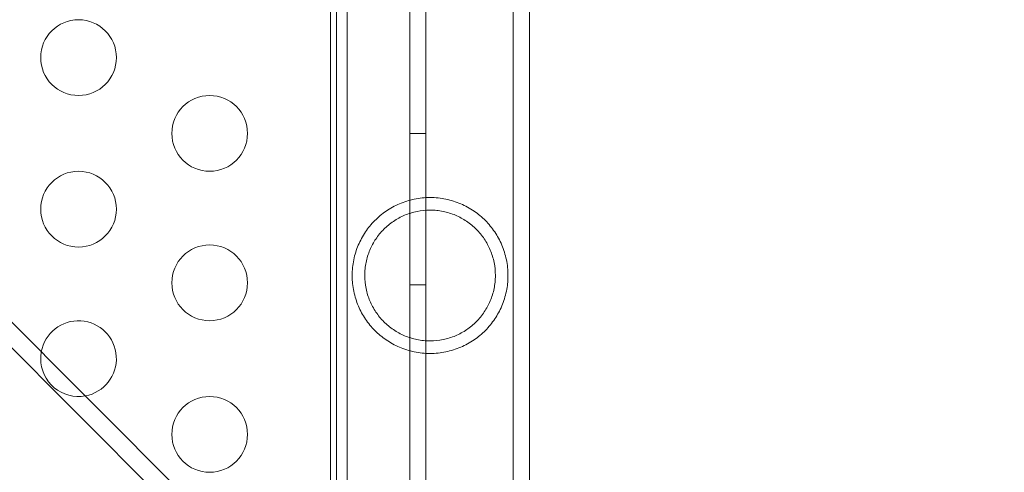
# Model space of a CAD drawing. Extents: x -883 to 0, y 0 to 446.
# Drawn here: x -497 to -491, y 139 to 142 of the extents above; entities that cross this region are included whole.
import ezdxf

# ---------------------------------------------------------------- set-up
doc = ezdxf.new("R2010")
doc.units = 0
doc.header["$MEASUREMENT"] = 0
doc.header["$PDMODE"] = 64
doc.styles.get("Standard").update_dxf_attribs({"font": 'Helvetica LT 57 Condensed_0.ttf'})
doc.dimstyles.new('FEET-METERS', dxfattribs={"dimtxt": 9, "dimasz": 7, "dimexe": 3, "dimexo": 3, "dimgap": 3, "dimtad": 0, "dimdec": 1, "dimzin": 3, "dimdsep": 46, "dimlunit": 4, "dimtxsty": 'Standard', "dimcen": 0.09, "dimadec": 0, "dimazin": 0, "dimtfac": 2, "dimtdec": 1, "dimtofl": 0, "dimtmove": 0, "dimatfit": 3, "dimfxl": 1, "dimfrac": 2, "dimtolj": 1, "dimtzin": 3, "dimarcsym": 0})

# ---------------------------------------------------------------- blocks, each defined once
blk = doc.blocks.new('*D89')
at = {"color": 0, "lineweight": -2, "transparency": 16777216}
for p, q in [((-638.449, 180.0558), (-638.449, 435.6909)), ((-300.4657, 117.5771), (-300.4657, 435.6909)), ((-631.449, 432.6909), (-451.5689, 432.6909)), ((-307.4657, 432.6909), (-379.6698, 432.6909))]:
    blk.add_line(p, q, dxfattribs=at)
at = {"color": 0, "lineweight": 0, "transparency": 16777216}
for points in [[(-631.449, 433.8575), (-631.449, 431.5242), (-638.449, 432.6909)], [(-307.4657, 433.8575), (-307.4657, 431.5242), (-300.4657, 432.6909)]]:
    blk.add_solid(points, dxfattribs=at)
at = {"layer": 'DEFPOINTS', "color": 0, "lineweight": 0, "transparency": 16777216}
for p in [(-638.449, 432.6909), (-638.449, 177.0558), (-300.4657, 114.5771)]:
    blk.add_point(p, dxfattribs=at)
at = {"color": 0, "lineweight": 0, "transparency": 16777216, "insert": (-415.6194, 432.6909), "char_height": 9, "attachment_point": 5}
blk.add_mtext('\\A1;28\'-2" [8.6M]', dxfattribs=at)
blk = doc.blocks.new('new block')
at = {"color": 0, "linetype": 'Continuous', "lineweight": 0}
for p, q in [((-494.4531, 136.8582), (-494.4531, 179.7382)), ((-494.9394, 179.4882), (-494.9394, 137.1082)), ((-442.5387, 85.0073), (-511.5274, 153.996)), ((-442.6235, 84.9224), (-511.6123, 153.9112)), ((-494.3491, 144.6983), (-494.3491, 136.8582)), ((-494.978, 143.6107), (-494.978, 141.0107)), ((-494.869, 143.6107), (-494.869, 141.0107)), ((-493.772, 141.0107), (-493.772, 143.6107)), ((-493.663, 141.0107), (-493.663, 143.6107)), ((-494.978, 141.0107), (-494.978, 137.4466)), ((-494.869, 141.0107), (-494.869, 136.9857)), ((-493.772, 141.0107), (-493.772, 136.9857)), ((-493.663, 141.0107), (-493.663, 136.9857)), ((-494.4531, 140.7982), (-494.3491, 140.7982)), ((-494.4531, 139.7982), (-494.3491, 139.7982))]:
    blk.add_line(p, q, dxfattribs=at)
for centre in [(-496.642, 141.2982), (-495.776, 140.7982), (-496.642, 140.2982), (-495.776, 139.8123), (-495.776, 138.8123)]:
    blk.add_circle(centre, 0.25, dxfattribs=at)
for start, end in [(280.21663, 169.78337), (169.78337, 180), (180, 280.21663)]:
    blk.add_arc((-496.642, 139.3123), 0.25, start, end, dxfattribs=at)
for points, knots in [([(-494.3205, 140.3752), (-494.3379, 140.3752), (-494.3554, 140.3743), (-494.3901, 140.3707), (-494.4075, 140.368), (-494.4589, 140.3574), (-494.4916, 140.3471), (-494.5384, 140.327), (-494.5537, 140.3195), (-494.5831, 140.3034), (-494.5972, 140.2947), (-494.6244, 140.2761), (-494.6375, 140.2662), (-494.6626, 140.2452), (-494.6747, 140.2341), (-494.709, 140.1995), (-494.7294, 140.1746), (-494.7655, 140.1208), (-494.7814, 140.0916), (-494.8008, 140.0458), (-494.8065, 140.0302), (-494.8166, 139.9979), (-494.8209, 139.9813), (-494.8314, 139.9302), (-494.835, 139.8956), (-494.835, 139.8514), (-494.8347, 139.8425), (-494.8338, 139.8249), (-494.8331, 139.8162), (-494.8304, 139.7901), (-494.8277, 139.773), (-494.8207, 139.7393), (-494.8164, 139.7225), (-494.8062, 139.6901), (-494.8004, 139.6745), (-494.7874, 139.644), (-494.7803, 139.6292), (-494.7646, 139.6005), (-494.7561, 139.5865), (-494.7287, 139.5459), (-494.7083, 139.521), (-494.674, 139.4865), (-494.662, 139.4755), (-494.6368, 139.4545), (-494.6236, 139.4446), (-494.5829, 139.4169), (-494.5539, 139.4009), (-494.5074, 139.381), (-494.4914, 139.3751), (-494.4583, 139.3647), (-494.4415, 139.3603), (-494.4076, 139.3533), (-494.3905, 139.3507), (-494.3558, 139.3471), (-494.3382, 139.3462), (-494.3205, 139.3462)], [0.04256404, 0.04256404, 0.04256404, 0.04256404, 0.04389224, 0.04389224, 0.04522044, 0.04522044, 0.04787685, 0.04787685, 0.04920506, 0.04920506, 0.05053326, 0.05053326, 0.05186147, 0.05186147, 0.05318967, 0.05318967, 0.05584608, 0.05584608, 0.05850249, 0.05850249, 0.0598307, 0.0598307, 0.0611589, 0.0611589, 0.06381531, 0.06381531, 0.06447941, 0.06447941, 0.06514352, 0.06514352, 0.06647172, 0.06647172, 0.06779993, 0.06779993, 0.06912813, 0.06912813, 0.07045633, 0.07045633, 0.07178454, 0.07178454, 0.07444095, 0.07444095, 0.07576915, 0.07576915, 0.07709736, 0.07709736, 0.07975377, 0.07975377, 0.08108197, 0.08108197, 0.08241018, 0.08241018, 0.08373838, 0.08373838, 0.08506659, 0.08506659, 0.08506659, 0.08506659]), ([(-494.3205, 139.3462), (-494.285, 139.3462), (-494.2503, 139.3498), (-494.1994, 139.3603), (-494.1826, 139.3647), (-494.1495, 139.3751), (-494.1335, 139.381), (-494.1024, 139.3943), (-494.0874, 139.4017), (-494.0581, 139.4178), (-494.0438, 139.4266), (-494.0027, 139.4546), (-493.9778, 139.4755), (-493.9322, 139.5216), (-493.9114, 139.5469), (-493.8753, 139.6006), (-493.8598, 139.6291), (-493.8403, 139.675), (-493.8345, 139.6909), (-493.8243, 139.7234), (-493.82, 139.7399), (-493.8131, 139.7736), (-493.8104, 139.7907), (-493.8077, 139.817), (-493.8071, 139.8258), (-493.8062, 139.8434), (-493.806, 139.8522), (-493.806, 139.8785), (-493.8069, 139.8959), (-493.8104, 139.9306), (-493.8131, 139.948), (-493.8237, 139.9989), (-493.8338, 140.031), (-493.8533, 140.0769), (-493.8606, 140.0919), (-493.8763, 140.1208), (-493.8847, 140.1347), (-493.9118, 140.1749), (-493.9321, 140.1997), (-493.9665, 140.2344), (-493.9786, 140.2455), (-494.0037, 140.2664), (-494.0167, 140.2762), (-494.0572, 140.3039), (-494.0862, 140.32), (-494.1333, 140.3402), (-494.1495, 140.3462), (-494.1822, 140.3565), (-494.1989, 140.3609), (-494.2329, 140.3679), (-494.2502, 140.3706), (-494.2854, 140.3743), (-494.303, 140.3752), (-494.3205, 140.3752)], [0, 0, 0, 0, 0.00266025, 0.00266025, 0.00399038, 0.00399038, 0.0053205, 0.0053205, 0.00665063, 0.00665063, 0.00798076, 0.00798076, 0.01064101, 0.01064101, 0.01330126, 0.01330126, 0.01596151, 0.01596151, 0.01729164, 0.01729164, 0.01862177, 0.01862177, 0.01995189, 0.01995189, 0.02061695, 0.02061695, 0.02128202, 0.02128202, 0.02261214, 0.02261214, 0.02394227, 0.02394227, 0.02660252, 0.02660252, 0.02793265, 0.02793265, 0.02926277, 0.02926277, 0.03192303, 0.03192303, 0.03325315, 0.03325315, 0.03458328, 0.03458328, 0.03724353, 0.03724353, 0.03857366, 0.03857366, 0.03990378, 0.03990378, 0.04123391, 0.04123391, 0.04256404, 0.04256404, 0.04256404, 0.04256404]), ([(-494.3205, 140.2922), (-494.3496, 140.2922), (-494.3783, 140.2892), (-494.4205, 140.2806), (-494.4346, 140.277), (-494.462, 140.2685), (-494.4754, 140.2636), (-494.5014, 140.2526), (-494.5141, 140.2465), (-494.5387, 140.2331), (-494.5508, 140.2258), (-494.5855, 140.2023), (-494.6067, 140.1848), (-494.6358, 140.1555), (-494.6451, 140.1453), (-494.6627, 140.1239), (-494.6709, 140.1128), (-494.6939, 140.0786), (-494.7071, 140.0544), (-494.7235, 140.0155), (-494.7284, 140.002), (-494.7368, 139.9749), (-494.7404, 139.9611), (-494.7461, 139.9331), (-494.7483, 139.9188), (-494.7512, 139.8899), (-494.752, 139.8752), (-494.752, 139.8318), (-494.7491, 139.8031), (-494.7405, 139.7606), (-494.7369, 139.7467), (-494.7285, 139.7195), (-494.7236, 139.7063), (-494.7073, 139.6674), (-494.6938, 139.6426), (-494.663, 139.5968), (-494.6456, 139.5756), (-494.6064, 139.5363), (-494.5851, 139.5188), (-494.5508, 139.4955), (-494.5389, 139.4883), (-494.5143, 139.4749), (-494.5014, 139.4687), (-494.4622, 139.4521), (-494.4351, 139.4437), (-494.3931, 139.4351), (-494.3788, 139.4329), (-494.3498, 139.4299), (-494.3351, 139.4292), (-494.3205, 139.4292)], [0.03516034, 0.03516034, 0.03516034, 0.03516034, 0.03735352, 0.03735352, 0.0384501, 0.0384501, 0.03954669, 0.03954669, 0.04064327, 0.04064327, 0.04173986, 0.04173986, 0.04393303, 0.04393303, 0.04502962, 0.04502962, 0.04612621, 0.04612621, 0.04831938, 0.04831938, 0.04941596, 0.04941596, 0.05051255, 0.05051255, 0.05160914, 0.05160914, 0.05270572, 0.05270572, 0.05489889, 0.05489889, 0.05599548, 0.05599548, 0.05709207, 0.05709207, 0.05928524, 0.05928524, 0.06147841, 0.06147841, 0.06367158, 0.06367158, 0.06476817, 0.06476817, 0.06586476, 0.06586476, 0.06805793, 0.06805793, 0.06915451, 0.06915451, 0.0702511, 0.0702511, 0.0702511, 0.0702511]), ([(-494.3205, 139.4292), (-494.2912, 139.4292), (-494.2625, 139.4321), (-494.2063, 139.4436), (-494.1785, 139.4522), (-494.1264, 139.4742), (-494.1018, 139.4876), (-494.0554, 139.519), (-494.0342, 139.5366), (-494.0051, 139.5658), (-493.9959, 139.576), (-493.9783, 139.5973), (-493.97, 139.6085), (-493.9469, 139.6429), (-493.9338, 139.6671), (-493.9175, 139.7057), (-493.9126, 139.719), (-493.9041, 139.7464), (-493.9006, 139.7603), (-493.8948, 139.7883), (-493.8926, 139.8025), (-493.8897, 139.8313), (-493.889, 139.8459), (-493.8889, 139.8897), (-493.8919, 139.9184), (-493.9005, 139.9606), (-493.904, 139.9747), (-493.9125, 140.0019), (-493.9173, 140.0152), (-493.9282, 140.0411), (-493.9343, 140.0537), (-493.9476, 140.0783), (-493.9548, 140.0903), (-493.978, 140.1247), (-493.9955, 140.1459), (-494.0247, 140.1752), (-494.035, 140.1846), (-494.0564, 140.2022), (-494.0675, 140.2105), (-494.1018, 140.2337), (-494.1263, 140.2471), (-494.1656, 140.2637), (-494.1792, 140.2686), (-494.2064, 140.2771), (-494.2203, 140.2806), (-494.2482, 140.2863), (-494.2624, 140.2885), (-494.2912, 140.2914), (-494.3059, 140.2922), (-494.3205, 140.2922)], [0, 0, 0, 0, 0.00219752, 0.00219752, 0.00439504, 0.00439504, 0.00659256, 0.00659256, 0.00879009, 0.00879009, 0.00988885, 0.00988885, 0.01098761, 0.01098761, 0.01318513, 0.01318513, 0.01428389, 0.01428389, 0.01538265, 0.01538265, 0.01648141, 0.01648141, 0.01758017, 0.01758017, 0.01977769, 0.01977769, 0.02087645, 0.02087645, 0.02197522, 0.02197522, 0.02307398, 0.02307398, 0.02417274, 0.02417274, 0.02637026, 0.02637026, 0.02746902, 0.02746902, 0.02856778, 0.02856778, 0.0307653, 0.0307653, 0.03186406, 0.03186406, 0.03296282, 0.03296282, 0.03406158, 0.03406158, 0.03516034, 0.03516034, 0.03516034, 0.03516034])]:
    blk.add_open_spline(points, degree=3, knots=knots, dxfattribs=at)
blk = doc.blocks.new('b504974r0')
at = {"lineweight": 0}
blk.add_blockref('new block', (439.7194, 361.1972), dxfattribs=at)

msp = doc.modelspace()

# ---------------------------------------------------------------- block references
at = {"lineweight": 0}
msp.add_blockref('b504974r0', (-439.7194, -361.1972), dxfattribs=at)

# ---------------------------------------------------------------- dimensions: what is measured, and where the dimension line sits
dim = msp.add_linear_dim(base=(-638.449, 432.6909), p1=(-300.4657, 114.5771), p2=(-638.449, 177.0558), dimstyle='FEET-METERS', dxfattribs=at)
dim.commit()
dim.dimension.update_dxf_attribs({"geometry": '*D89', "text_midpoint": (-415.6194, 432.6909), "dimtype": 160})

doc.saveas('drawing.dxf')
